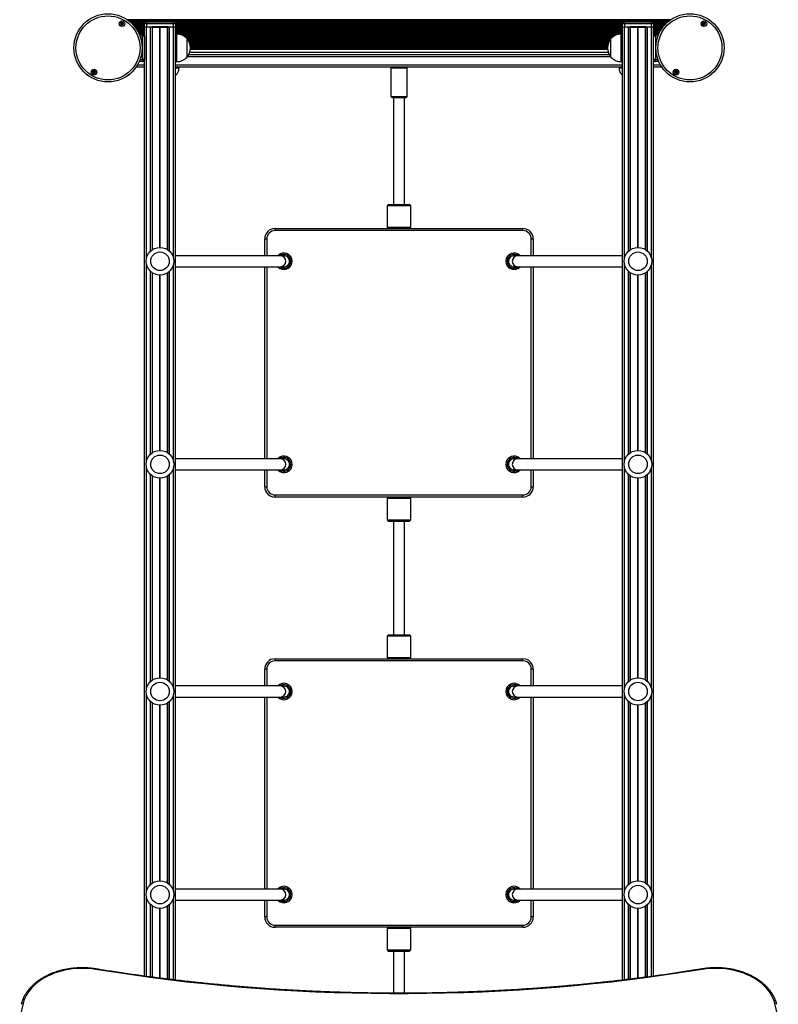
# Model space of a CAD drawing. Units: millimetres. Extents: x 1396 to 12452, y 298 to 18157.
# Drawn here: x 7164 to 8266, y 3445 to 4875 of the extents above; entities that cross this region are included whole.
import ezdxf

# ---------------------------------------------------------------- set-up
doc = ezdxf.new("R2010")
doc.units = ezdxf.units.MM
doc.header["$LTSCALE"] = 100

msp = doc.modelspace()

# ---------------------------------------------------------------- linework, layer by layer
at = {"color": 8, "linetype": 'Continuous', "lineweight": 25}
for p, q in [((8109.3, 4875), (7320.6, 4875)), ((8109, 4874.8), (7320.8, 4874.8)), ((8108.4, 4874.4), (7321.4, 4874.4)), ((8106.5, 4873), (7323.3, 4873)), ((8106, 4872.6), (7323.8, 4872.6)), ((8105.8, 4872.4), (7324, 4872.4)), ((7346.4, 4871.5), (7325.1, 4871.5)), ((7346.2, 4871.3), (7325.3, 4871.3)), ((7345.9, 4870.9), (7325.7, 4870.9)), ((7345.4, 4869.5), (7327.2, 4869.5)), ((7345.4, 4869.1), (7327.7, 4869.1)), ((7345.4, 4868.9), (7327.8, 4868.9)), ((7345.4, 4868), (7328.7, 4868)), ((7345.4, 4867.8), (7328.8, 4867.8)), ((7345.4, 4867.4), (7329.2, 4867.4)), ((7345.4, 4866), (7330.4, 4866)), ((7345.4, 4865.6), (7330.8, 4865.6)), ((7345.4, 4865.4), (7330.9, 4865.4)), ((7345.4, 4864.5), (7331.6, 4864.5)), ((7345.4, 4864.3), (7331.8, 4864.3)), ((7345.4, 4863.9), (7332.1, 4863.9)), ((7348.4, 4528.7), (7348.4, 4864.3)), ((7354.3, 4539), (7354.3, 4864.3)), ((7367.5, 4544.3), (7367.5, 4864.3)), ((7367.7, 4544.3), (7367.7, 4864.3)), ((7367.8, 4544.3), (7367.8, 4864.3)), ((7368, 4544.3), (7368, 4864.3)), ((7368.2, 4544.3), (7368.2, 4864.3)), ((7368.3, 4544.3), (7368.3, 4864.3)), ((7381.5, 4539), (7381.5, 4864.3)), ((7387.4, 4528.7), (7387.4, 4864.3)), ((8040.3, 4871.5), (7389.6, 4871.5)), ((8040.1, 4871.3), (7389.7, 4871.3)), ((8039.8, 4870.9), (7390.1, 4870.9)), ((8039.4, 4863.9), (7390.4, 4863.9)), ((8039.3, 4869.5), (7390.5, 4869.5)), ((8039.3, 4869.1), (7390.5, 4869.1)), ((8039.3, 4868.9), (7390.5, 4868.9)), ((8039.3, 4868), (7390.5, 4868)), ((8039.3, 4867.8), (7390.5, 4867.8)), ((8039.3, 4867.4), (7390.5, 4867.4)), ((8039.3, 4866), (7390.5, 4866)), ((8039.3, 4865.6), (7390.5, 4865.6)), ((8039.3, 4865.4), (7390.5, 4865.4)), ((8039.3, 4864.5), (7390.5, 4864.5)), ((8039.3, 4864.3), (7390.5, 4864.3)), ((8042.4, 4528.7), (8042.4, 4864.3)), ((8048.3, 4539), (8048.3, 4864.3)), ((8061.5, 4544.3), (8061.5, 4864.3)), ((8061.7, 4544.3), (8061.7, 4864.3)), ((8061.8, 4544.3), (8061.8, 4864.3)), ((8062, 4544.3), (8062, 4864.3)), ((8062.2, 4544.3), (8062.2, 4864.3)), ((8062.3, 4544.3), (8062.3, 4864.3)), ((8075.5, 4539), (8075.5, 4864.3)), ((8081.4, 4528.7), (8081.4, 4864.3)), ((8104.8, 4871.5), (8083.4, 4871.5)), ((8104.6, 4871.3), (8083.6, 4871.3)), ((8104.1, 4870.9), (8084, 4870.9)), ((8102.6, 4869.5), (8084.4, 4869.5)), ((8102.2, 4869.1), (8084.4, 4869.1)), ((8102, 4868.9), (8084.4, 4868.9)), ((8101.2, 4868), (8084.4, 4868)), ((8101, 4867.8), (8084.4, 4867.8)), ((8100.6, 4867.4), (8084.4, 4867.4)), ((8099.4, 4866), (8084.4, 4866)), ((8099, 4865.6), (8084.4, 4865.6)), ((8098.9, 4865.4), (8084.4, 4865.4)), ((8098.2, 4864.5), (8084.4, 4864.5)), ((8098.1, 4864.3), (8084.4, 4864.3)), ((8097.8, 4863.9), (8084.4, 4863.9)), ((7345.4, 4862.5), (7333.1, 4862.5)), ((7345.4, 4862.1), (7333.4, 4862.1)), ((7345.4, 4861.9), (7333.5, 4861.9)), ((7345.4, 4861), (7334.1, 4861)), ((7345.4, 4860.8), (7334.2, 4860.8)), ((7345.4, 4860.4), (7334.5, 4860.4)), ((7345.4, 4859), (7335.3, 4859)), ((7345.4, 4858.6), (7335.6, 4858.6)), ((7345.4, 4858.4), (7335.7, 4858.4)), ((7345.4, 4857.5), (7336.1, 4857.5)), ((7345.4, 4857.3), (7336.2, 4857.3)), ((7345.4, 4856.9), (7336.5, 4856.9)), ((7345.4, 4855.5), (7337.2, 4855.5)), ((7345.4, 4855.1), (7337.4, 4855.1)), ((7345.4, 4854.9), (7337.4, 4854.9)), ((7342.4, 4851.3), (7338.9, 4851.3)), ((7345.4, 4854), (7343.7, 4854)), ((7345.4, 4853.8), (7344, 4853.8)), ((7345.4, 4853.4), (7344.6, 4853.4)), ((7345.4, 4852), (7345.3, 4852)), ((7345.4, 4851.6), (7345.4, 4851.6)), ((7345.4, 4851.4), (7345.4, 4851.4)), ((8039.4, 4862.5), (7390.4, 4862.5)), ((8039.4, 4862.1), (7390.4, 4862.1)), ((8039.4, 4861.9), (7390.4, 4861.9)), ((8039.4, 4861), (7390.4, 4861)), ((8039.4, 4860.8), (7390.4, 4860.8)), ((8039.4, 4860.4), (7390.4, 4860.4)), ((8039.4, 4859), (7390.4, 4859)), ((8039.4, 4858.6), (7390.4, 4858.6)), ((8039.4, 4858.4), (7390.4, 4858.4)), ((8039.4, 4857.5), (7390.4, 4857.5)), ((8039.4, 4857.3), (7390.4, 4857.3)), ((8039.4, 4856.9), (7390.4, 4856.9)), ((8039.4, 4855.5), (7390.4, 4855.5)), ((8039.4, 4855.1), (7390.4, 4855.1)), ((8039.4, 4854.9), (7390.4, 4854.9)), ((7392.1, 4854.3), (7392.1, 4814.3)), ((8034.3, 4854), (7395.5, 4854)), ((8033.4, 4853.8), (7396.5, 4853.8)), ((8031.7, 4853.4), (7398.1, 4853.4)), ((8028.3, 4852), (7401.6, 4852)), ((8027.5, 4851.6), (7402.4, 4851.6)), ((8027.2, 4851.4), (7402.7, 4851.4)), ((8025.8, 4850.5), (7404, 4850.5)), ((8025.6, 4850.3), (7404.3, 4850.3)), ((8025, 4849.9), (7404.8, 4849.9)), ((8037.7, 4814.3), (8037.7, 4854.3)), ((8096.7, 4862.5), (8084.4, 4862.5)), ((8096.4, 4862.1), (8084.4, 4862.1)), ((8096.3, 4861.9), (8084.4, 4861.9)), ((8095.8, 4861), (8084.4, 4861)), ((8095.6, 4860.8), (8084.4, 4860.8)), ((8095.4, 4860.4), (8084.4, 4860.4)), ((8094.5, 4859), (8084.4, 4859)), ((8094.3, 4858.6), (8084.4, 4858.6)), ((8094.2, 4858.4), (8084.4, 4858.4)), ((8093.7, 4857.5), (8084.4, 4857.5)), ((8093.6, 4857.3), (8084.4, 4857.3)), ((8093.4, 4856.9), (8084.4, 4856.9)), ((8092.7, 4855.5), (8084.4, 4855.5)), ((8092.5, 4855.1), (8084.4, 4855.1)), ((8092.4, 4854.9), (8084.4, 4854.9)), ((8086.1, 4854), (8084.4, 4854)), ((8085.8, 4853.8), (8084.4, 4853.8)), ((8085.3, 4853.4), (8084.4, 4853.4)), ((8084.5, 4852), (8084.4, 4852)), ((8084.4, 4851.6), (8084.4, 4851.6)), ((8084.4, 4851.4), (8084.4, 4851.4)), ((8090.9, 4851.3), (8087.4, 4851.3)), ((8023.4, 4848.5), (7406.4, 4848.5)), ((8023, 4848.1), (7406.9, 4848.1)), ((8022.8, 4847.9), (7407, 4847.9)), ((8022.1, 4847), (7407.8, 4847)), ((8021.9, 4846.8), (7407.9, 4846.8)), ((8021.6, 4846.4), (7408.2, 4846.4)), ((8020.7, 4845), (7409.2, 4845)), ((8020.4, 4844.6), (7409.4, 4844.6)), ((8020.3, 4844.4), (7409.5, 4844.4)), ((8019.9, 4843.5), (7410, 4843.5)), ((8019.8, 4843.3), (7410, 4843.3)), ((8019.6, 4842.9), (7410.3, 4842.9)), ((8019, 4841.5), (7410.8, 4841.5)), ((8018.9, 4841.1), (7411, 4841.1)), ((8018.8, 4840.9), (7411, 4840.9)), ((8018.5, 4840), (7411.3, 4840)), ((8018.5, 4839.8), (7411.4, 4839.8)), ((8018.4, 4839.4), (7411.5, 4839.4)), ((8018.1, 4838), (7411.8, 4838)), ((8018, 4837.6), (7411.9, 4837.6)), ((8018, 4837.4), (7411.9, 4837.4)), ((8017.8, 4836.5), (7412, 4836.5)), ((8017.8, 4836.3), (7412, 4836.3)), ((8017.8, 4835.9), (7412.1, 4835.9)), ((7407.9, 4821.8), (8021.9, 4821.8)), ((8018.8, 4827.8), (7411.1, 4827.8)), ((8017.7, 4834.5), (7412.1, 4834.5)), ((8017.7, 4834.1), (7412.1, 4834.1)), ((8017.7, 4833.9), (7412.1, 4833.9)), ((8017.8, 4833), (7412.1, 4833)), ((8017.8, 4832.8), (7412.1, 4832.8)), ((7335.4, 4809.8), (7345.4, 4809.8)), ((7338.9, 4817.3), (7342.4, 4817.3)), ((7390.4, 4809.8), (8039.4, 4809.8)), ((8084.4, 4809.8), (8094.4, 4809.8)), ((8087.4, 4817.3), (8090.9, 4817.3)), ((7522.9, 4556.8), (7522.9, 4532.3)), ((7906.9, 4532.3), (7906.9, 4556.8)), ((7348.4, 4233.7), (7348.4, 4519.8)), ((7387.4, 4233.7), (7387.4, 4519.8)), ((8042.4, 4233.7), (8042.4, 4519.8)), ((8081.4, 4233.7), (8081.4, 4519.8)), ((7354.3, 4244), (7354.3, 4509.6)), ((7381.5, 4244), (7381.5, 4509.6)), ((7522.9, 4516.3), (7522.9, 4237.3)), ((7906.9, 4237.3), (7906.9, 4516.3)), ((8048.3, 4244), (8048.3, 4509.6)), ((8075.5, 4244), (8075.5, 4509.6)), ((7367.5, 4249.3), (7367.5, 4504.3)), ((7367.7, 4249.3), (7367.7, 4504.3)), ((7367.8, 4249.3), (7367.8, 4504.3)), ((7368, 4249.3), (7368, 4504.3)), ((7368.2, 4249.3), (7368.2, 4504.3)), ((7368.3, 4249.3), (7368.3, 4504.3)), ((8061.5, 4249.3), (8061.5, 4504.3)), ((8061.7, 4249.3), (8061.7, 4504.3)), ((8061.8, 4249.3), (8061.8, 4504.3)), ((8062, 4249.3), (8062, 4504.3)), ((8062.2, 4249.3), (8062.2, 4504.3)), ((8062.3, 4249.3), (8062.3, 4504.3)), ((7348.4, 3903.7), (7348.4, 4224.8)), ((7387.4, 3903.7), (7387.4, 4224.8)), ((7522.9, 4221.3), (7522.9, 4196.8)), ((7906.9, 4196.8), (7906.9, 4221.3)), ((8042.4, 3903.7), (8042.4, 4224.8)), ((8081.4, 3903.7), (8081.4, 4224.8)), ((7354.3, 3914), (7354.3, 4214.6)), ((7367.5, 3919.3), (7367.5, 4209.3)), ((7367.7, 3919.3), (7367.7, 4209.3)), ((7367.8, 3919.3), (7367.8, 4209.3)), ((7368, 3919.3), (7368, 4209.3)), ((7368.2, 3919.3), (7368.2, 4209.3)), ((7368.3, 3919.3), (7368.3, 4209.3)), ((7381.5, 3914), (7381.5, 4214.6)), ((8048.3, 3914), (8048.3, 4214.6)), ((8061.5, 3919.3), (8061.5, 4209.3)), ((8061.7, 3919.3), (8061.7, 4209.3)), ((8061.8, 3919.3), (8061.8, 4209.3)), ((8062, 3919.3), (8062, 4209.3)), ((8062.2, 3919.3), (8062.2, 4209.3)), ((8062.3, 3919.3), (8062.3, 4209.3)), ((8075.5, 3914), (8075.5, 4214.6)), ((7522.9, 3931.8), (7522.9, 3907.3)), ((7906.9, 3907.3), (7906.9, 3931.8)), ((7348.4, 3608.7), (7348.4, 3894.8)), ((7387.4, 3608.7), (7387.4, 3894.8)), ((7522.9, 3891.3), (7522.9, 3612.3)), ((7906.9, 3612.3), (7906.9, 3891.3)), ((8042.4, 3608.7), (8042.4, 3894.8)), ((8081.4, 3608.7), (8081.4, 3894.8)), ((7354.3, 3619), (7354.3, 3884.6)), ((7367.5, 3624.3), (7367.5, 3879.3)), ((7367.7, 3624.3), (7367.7, 3879.3)), ((7367.8, 3624.3), (7367.8, 3879.3)), ((7368, 3624.3), (7368, 3879.3)), ((7368.2, 3624.3), (7368.2, 3879.3)), ((7368.3, 3624.3), (7368.3, 3879.3)), ((7381.5, 3619), (7381.5, 3884.6)), ((8048.3, 3619), (8048.3, 3884.6)), ((8061.5, 3624.3), (8061.5, 3879.3)), ((8061.7, 3624.3), (8061.7, 3879.3)), ((8061.8, 3624.3), (8061.8, 3879.3)), ((8062, 3624.3), (8062, 3879.3)), ((8062.2, 3624.3), (8062.2, 3879.3)), ((8062.3, 3624.3), (8062.3, 3879.3)), ((8075.5, 3619), (8075.5, 3884.6)), ((7348.4, 3485.4), (7348.4, 3599.8)), ((7387.4, 3480.5), (7387.4, 3599.8)), ((7522.9, 3596.3), (7522.9, 3571.8)), ((7906.9, 3571.8), (7906.9, 3596.3)), ((8042.4, 3480.5), (8042.4, 3599.8)), ((8081.4, 3485.4), (8081.4, 3599.8)), ((7354.3, 3484.6), (7354.3, 3589.6)), ((7367.5, 3482.9), (7367.5, 3584.3)), ((7367.7, 3482.9), (7367.7, 3584.3)), ((7367.8, 3482.9), (7367.8, 3584.3)), ((7368, 3482.9), (7368, 3584.3)), ((7368.2, 3482.9), (7368.2, 3584.3)), ((7368.3, 3482.8), (7368.3, 3584.3)), ((7381.5, 3481.2), (7381.5, 3589.6)), ((8048.3, 3481.2), (8048.3, 3589.6)), ((8061.5, 3482.8), (8061.5, 3584.3)), ((8061.7, 3482.9), (8061.7, 3584.3)), ((8061.8, 3482.9), (8061.8, 3584.3)), ((8062, 3482.9), (8062, 3584.3)), ((8062.2, 3482.9), (8062.2, 3584.3)), ((8062.3, 3482.9), (8062.3, 3584.3)), ((8075.5, 3484.7), (8075.5, 3589.6))]:
    msp.add_line(p, q, dxfattribs=at)
at = {"color": 7, "linetype": 'Continuous', "lineweight": 25}
for p, q in [((7345.4, 4864.3), (7345.4, 4869.3)), ((7348.4, 4869.3), (7345.4, 4869.3)), ((7345.4, 3485.8), (7345.4, 4864.3)), ((7348.4, 4864.3), (7345.4, 4864.3)), ((7348.4, 4864.3), (7345.4, 4864.3)), ((7348.4, 4869.3), (7348.4, 4872.3)), ((7348.4, 4872.3), (7387.5, 4872.3)), ((7348.4, 4869.3), (7348.4, 4864.3)), ((7387.5, 4869.3), (7348.4, 4869.3)), ((7354.3, 4864.3), (7348.4, 4864.3)), ((7356, 4864.3), (7348.4, 4864.3)), ((7356, 4864.3), (7357, 4864.3)), ((7356.8, 4540.9), (7356.8, 4864.3)), ((7357, 4865.3), (7379, 4865.3)), ((7357, 4864.3), (7357, 4865.3)), ((7357, 4541.1), (7357, 4864.3)), ((7357, 4864.3), (7379, 4864.3)), ((7378.8, 4541.1), (7378.8, 4864.3)), ((7379, 4864.3), (7379, 4865.3)), ((7379, 4864.3), (7380, 4864.3)), ((7379.1, 4540.9), (7379.1, 4864.3)), ((7387.5, 4864.3), (7380, 4864.3)), ((7387.4, 4864.3), (7381.5, 4864.3)), ((7387.5, 4869.3), (7387.5, 4872.3)), ((7387.5, 4864.3), (7387.5, 4869.3)), ((7390.5, 4869.3), (7387.5, 4869.3)), ((7390.5, 4864.3), (7387.5, 4864.3)), ((7390.4, 3480.1), (7390.4, 4864.3)), ((7390.5, 4869.3), (7390.5, 4864.3)), ((8039.3, 4864.3), (8039.3, 4869.3)), ((8042.3, 4869.3), (8039.3, 4869.3)), ((8042.3, 4864.3), (8039.3, 4864.3)), ((8039.4, 3480.1), (8039.4, 4864.3)), ((8042.3, 4869.3), (8042.3, 4872.3)), ((8042.3, 4872.3), (8081.4, 4872.3)), ((8042.3, 4869.3), (8042.3, 4864.3)), ((8081.4, 4869.3), (8042.3, 4869.3)), ((8049.9, 4864.3), (8042.3, 4864.3)), ((8048.3, 4864.3), (8042.4, 4864.3)), ((8049.9, 4864.3), (8050.9, 4864.3)), ((8050.8, 4540.9), (8050.8, 4864.3)), ((8050.9, 4865.3), (8072.9, 4865.3)), ((8050.9, 4864.3), (8050.9, 4865.3)), ((8050.9, 4864.3), (8072.9, 4864.3)), ((8051, 4541.1), (8051, 4864.3)), ((8072.8, 4541.1), (8072.8, 4864.3)), ((8072.9, 4864.3), (8072.9, 4865.3)), ((8072.9, 4864.3), (8073.9, 4864.3)), ((8073.1, 4540.9), (8073.1, 4864.3)), ((8081.4, 4864.3), (8073.9, 4864.3)), ((8081.4, 4864.3), (8075.5, 4864.3)), ((8081.4, 4869.3), (8081.4, 4872.3)), ((8081.4, 4864.3), (8081.4, 4869.3)), ((8084.4, 4869.3), (8081.4, 4869.3)), ((8084.4, 4864.3), (8081.4, 4864.3)), ((8084.4, 4869.3), (8084.4, 4864.3)), ((8084.4, 3485.9), (8084.4, 4864.3)), ((7337.7, 4854.3), (7342.4, 4854.3)), ((7342.4, 4854.3), (7342.4, 4851.3)), ((7342.4, 4817.3), (7342.4, 4851.3)), ((7345.4, 4851.3), (7342.4, 4851.3)), ((7345.4, 4851.3), (7345.4, 4817.3)), ((7392.1, 4854.3), (7390.4, 4854.3)), ((8039.4, 4854.3), (8037.7, 4854.3)), ((8084.4, 4817.3), (8084.4, 4851.3)), ((8087.4, 4851.3), (8084.4, 4851.3)), ((8087.4, 4851.3), (8087.4, 4854.3)), ((8087.4, 4854.3), (8092.1, 4854.3)), ((8087.4, 4851.3), (8087.4, 4817.3)), ((7407.1, 4847.8), (7407.1, 4820.8)), ((8022.7, 4820.8), (8022.7, 4847.8)), ((7409.8, 4824.8), (8020, 4824.8)), ((8017.8, 4832.4), (7412, 4832.4)), ((8017.9, 4831.7), (7412, 4831.7)), ((7333.6, 4806.8), (7345.4, 4806.8)), ((7342.4, 4814.3), (7337.7, 4814.3)), ((7342.4, 4817.3), (7342.4, 4814.3)), ((7345.4, 4817.3), (7342.4, 4817.3)), ((7390.4, 4814.3), (7392.1, 4814.3)), ((7390.4, 4806.8), (8039.4, 4806.8)), ((7395.4, 4804.8), (7395.4, 4806.8)), ((7704.9, 4806.8), (7702.9, 4804.8)), ((7726.9, 4804.8), (7724.9, 4806.8)), ((8034.4, 4806.8), (8034.4, 4804.8)), ((8037.7, 4814.3), (8039.4, 4814.3)), ((8087.4, 4817.3), (8084.4, 4817.3)), ((8084.4, 4806.8), (8096.3, 4806.8)), ((8087.4, 4814.3), (8087.4, 4817.3)), ((8092.1, 4814.3), (8087.4, 4814.3)), ((7395.4, 4804.8), (7390.4, 4804.8)), ((7390.4, 4794.4), (7390.9, 4794.8)), ((7390.9, 4794.8), (7390.4, 4794.8)), ((7390.9, 4794.8), (7390.4, 4794.8)), ((7702.9, 4804.8), (7702.9, 4763.8)), ((7726.9, 4804.8), (7702.9, 4804.8)), ((7726.9, 4763.8), (7726.9, 4804.8)), ((8039.4, 4804.8), (8034.4, 4804.8)), ((8038.9, 4794.8), (8039.4, 4794.4)), ((8039.4, 4794.8), (8038.9, 4794.8)), ((8039.4, 4794.8), (8038.9, 4794.8)), ((7702.9, 4763.8), (7704.9, 4761.8)), ((7702.9, 4763.8), (7726.9, 4763.8)), ((7724.9, 4761.8), (7726.9, 4763.8)), ((7724.9, 4761.8), (7704.9, 4761.8)), ((7706.9, 4761.8), (7706.9, 4606.8)), ((7722.9, 4606.8), (7722.9, 4761.8)), ((7699.9, 4606.8), (7697.9, 4604.8)), ((7699.9, 4606.8), (7729.9, 4606.8)), ((7731.9, 4604.8), (7729.9, 4606.8)), ((7697.9, 4604.8), (7697.9, 4573.8)), ((7731.9, 4604.8), (7697.9, 4604.8)), ((7731.9, 4573.8), (7731.9, 4604.8)), ((7534.9, 4568.8), (7534.9, 4571.8)), ((7534.9, 4571.8), (7894.9, 4571.8)), ((7894.9, 4568.8), (7534.9, 4568.8)), ((7697.9, 4573.8), (7699.9, 4571.8)), ((7697.9, 4573.8), (7731.9, 4573.8)), ((7729.9, 4571.8), (7731.9, 4573.8)), ((7894.9, 4568.8), (7894.9, 4571.8)), ((7519.9, 4532.3), (7519.9, 4556.8)), ((7519.9, 4556.8), (7522.9, 4556.8)), ((7906.9, 4556.8), (7909.9, 4556.8)), ((7909.9, 4556.8), (7909.9, 4532.3)), ((7542.8, 4532.3), (7390.4, 4532.3)), ((7547.3, 4532.3), (7542.8, 4532.3)), ((7887, 4532.3), (7882.6, 4532.3)), ((8039.4, 4532.3), (7887, 4532.3)), ((7356.8, 4245.9), (7356.8, 4507.7)), ((7357, 4246.1), (7357, 4507.5)), ((7378.8, 4246.1), (7378.8, 4507.5)), ((7379.1, 4245.9), (7379.1, 4507.7)), ((7390.4, 4516.3), (7542.8, 4516.3)), ((7519.9, 4237.3), (7519.9, 4516.3)), ((7542.8, 4516.3), (7547.3, 4516.3)), ((7882.6, 4516.3), (7887, 4516.3)), ((7887, 4516.3), (8039.4, 4516.3)), ((7909.9, 4516.3), (7909.9, 4237.3)), ((8050.8, 4245.9), (8050.8, 4507.7)), ((8051, 4246.1), (8051, 4507.5)), ((8072.8, 4246.1), (8072.8, 4507.5)), ((8073.1, 4245.9), (8073.1, 4507.7)), ((7542.8, 4237.3), (7390.4, 4237.3)), ((7547.3, 4237.3), (7542.8, 4237.3)), ((7887, 4237.3), (7882.6, 4237.3)), ((8039.4, 4237.3), (7887, 4237.3)), ((7390.4, 4221.3), (7542.8, 4221.3)), ((7519.9, 4196.8), (7519.9, 4221.3)), ((7542.8, 4221.3), (7547.3, 4221.3)), ((7882.6, 4221.3), (7887, 4221.3)), ((7887, 4221.3), (8039.4, 4221.3)), ((7909.9, 4221.3), (7909.9, 4196.8)), ((7356.8, 3915.9), (7356.8, 4212.7)), ((7357, 3916.1), (7357, 4212.5)), ((7378.8, 3916.1), (7378.8, 4212.5)), ((7379.1, 3915.9), (7379.1, 4212.7)), ((8050.8, 3915.9), (8050.8, 4212.7)), ((8051, 3916.1), (8051, 4212.5)), ((8072.8, 3916.1), (8072.8, 4212.5)), ((8073.1, 3915.9), (8073.1, 4212.7)), ((7519.9, 4196.8), (7522.9, 4196.8)), ((7906.9, 4196.8), (7909.9, 4196.8)), ((7534.9, 4184.8), (7894.9, 4184.8)), ((7534.9, 4181.8), (7534.9, 4184.8)), ((7894.9, 4181.8), (7534.9, 4181.8)), ((7699.9, 4181.5), (7697.9, 4179.5)), ((7697.9, 4179.5), (7697.9, 4148.5)), ((7731.9, 4179.5), (7697.9, 4179.5)), ((7699.9, 4181.5), (7729.9, 4181.5)), ((7705, 4181.8), (7705.2, 4181.5)), ((7714.9, 4181.8), (7714.9, 4181.5)), ((7724.7, 4181.5), (7724.8, 4181.8)), ((7731.9, 4179.5), (7729.9, 4181.5)), ((7731.9, 4148.5), (7731.9, 4179.5)), ((7894.9, 4181.8), (7894.9, 4184.8)), ((7697.9, 4148.5), (7699.9, 4146.5)), ((7697.9, 4148.5), (7731.9, 4148.5)), ((7729.9, 4146.5), (7731.9, 4148.5)), ((7729.9, 4146.5), (7699.9, 4146.5)), ((7706.9, 4146.5), (7706.9, 3981.8)), ((7722.9, 3981.8), (7722.9, 4146.5)), ((7699.9, 3981.8), (7697.9, 3979.8)), ((7697.9, 3979.8), (7697.9, 3948.8)), ((7731.9, 3979.8), (7697.9, 3979.8)), ((7699.9, 3981.8), (7729.9, 3981.8)), ((7731.9, 3979.8), (7729.9, 3981.8)), ((7731.9, 3948.8), (7731.9, 3979.8)), ((7697.9, 3948.8), (7699.9, 3946.8)), ((7697.9, 3948.8), (7731.9, 3948.8)), ((7729.9, 3946.8), (7731.9, 3948.8)), ((7534.9, 3943.8), (7534.9, 3946.8)), ((7534.9, 3946.8), (7894.9, 3946.8)), ((7894.9, 3943.8), (7534.9, 3943.8)), ((7894.9, 3943.8), (7894.9, 3946.8)), ((7519.9, 3907.3), (7519.9, 3931.8)), ((7522.9, 3931.8), (7519.9, 3931.8)), ((7909.9, 3931.8), (7906.9, 3931.8)), ((7909.9, 3931.8), (7909.9, 3907.3)), ((7542.8, 3907.3), (7390.4, 3907.3)), ((7547.3, 3907.3), (7542.8, 3907.3)), ((7887, 3907.3), (7882.6, 3907.3)), ((8039.4, 3907.3), (7887, 3907.3)), ((7390.4, 3891.3), (7542.8, 3891.3)), ((7519.9, 3612.3), (7519.9, 3891.3)), ((7542.8, 3891.3), (7547.3, 3891.3)), ((7882.6, 3891.3), (7887, 3891.3)), ((7887, 3891.3), (8039.4, 3891.3)), ((7909.9, 3891.3), (7909.9, 3612.3)), ((7356.8, 3620.9), (7356.8, 3882.7)), ((7357, 3621.1), (7357, 3882.5)), ((7378.8, 3621.1), (7378.8, 3882.5)), ((7379.1, 3620.9), (7379.1, 3882.7)), ((8050.8, 3620.9), (8050.8, 3882.7)), ((8051, 3621.1), (8051, 3882.5)), ((8072.8, 3621.1), (8072.8, 3882.5)), ((8073.1, 3620.9), (8073.1, 3882.7)), ((7542.8, 3612.3), (7390.4, 3612.3)), ((7547.3, 3612.3), (7542.8, 3612.3)), ((7887, 3612.3), (7882.6, 3612.3)), ((8039.4, 3612.3), (7887, 3612.3)), ((7390.4, 3596.3), (7542.8, 3596.3)), ((7519.9, 3571.8), (7519.9, 3596.3)), ((7542.8, 3596.3), (7547.3, 3596.3)), ((7882.6, 3596.3), (7887, 3596.3)), ((7887, 3596.3), (8039.4, 3596.3)), ((7909.9, 3596.3), (7909.9, 3571.8)), ((7356.8, 3484.3), (7356.8, 3587.7)), ((7357, 3484.3), (7357, 3587.5)), ((7378.8, 3481.5), (7378.8, 3587.5)), ((7379.1, 3481.5), (7379.1, 3587.7)), ((8050.8, 3481.5), (8050.8, 3587.7)), ((8051, 3481.5), (8051, 3587.5)), ((8072.8, 3484.3), (8072.8, 3587.5)), ((8073.1, 3484.3), (8073.1, 3587.7)), ((7522.9, 3571.8), (7519.9, 3571.8)), ((7909.9, 3571.8), (7906.9, 3571.8)), ((7534.9, 3559.8), (7894.9, 3559.8)), ((7534.9, 3556.8), (7534.9, 3559.8)), ((7894.9, 3556.8), (7534.9, 3556.8)), ((7699.9, 3556.8), (7697.9, 3554.8)), ((7697.9, 3554.8), (7697.9, 3523.8)), ((7731.9, 3554.8), (7697.9, 3554.8)), ((7731.9, 3554.8), (7729.9, 3556.8)), ((7731.9, 3523.8), (7731.9, 3554.8)), ((7894.9, 3556.8), (7894.9, 3559.8)), ((7697.9, 3523.8), (7699.9, 3521.8)), ((7697.9, 3523.8), (7731.9, 3523.8)), ((7729.9, 3521.8), (7699.9, 3521.8)), ((7706.9, 3521.8), (7706.9, 3461)), ((7722.9, 3461), (7722.9, 3521.8)), ((7729.9, 3521.8), (7731.9, 3523.8))]:
    msp.add_line(p, q, dxfattribs=at)
at = {"color": 7, "linetype": 'Continuous', "lineweight": 25, "flags": 128}
for points in [[(7274.4, 3495.5), (7268.9, 3496.3), (7263.3, 3496.8), (7257.7, 3497), (7252, 3497), (7246.4, 3496.8), (7240.8, 3496.3), (7235.3, 3495.5), (7229.8, 3494.5), (7224.5, 3493.2), (7219.2, 3491.7), (7214.2, 3489.9), (7209.3, 3487.9), (7204.6, 3485.7), (7200.1, 3483.3), (7195.8, 3480.7), (7191.8, 3477.9), (7188, 3474.9), (7184.6, 3471.8), (7181.4, 3468.5), (7178.5, 3465), (7176, 3461.5), (7173.8, 3457.8), (7171.9, 3454), (7170.4, 3450.2), (7169.2, 3446.3)], [(8155.4, 3495.5), (8129.1, 3491.4), (8102.8, 3487.5), (8076.4, 3483.8), (8049.9, 3480.5), (8023.3, 3477.3), (7996.7, 3474.5), (7970, 3471.9), (7943.3, 3469.5), (7916.5, 3467.4), (7889.7, 3465.6), (7862.9, 3464.1), (7836, 3462.7), (7809.1, 3461.7), (7782.2, 3460.9), (7755.3, 3460.4), (7728.4, 3460.1), (7701.5, 3460.1), (7674.5, 3460.4), (7647.6, 3460.9), (7620.7, 3461.7), (7593.8, 3462.7), (7567, 3464.1), (7540.1, 3465.6), (7513.3, 3467.4), (7486.6, 3469.5), (7459.8, 3471.9), (7433.2, 3474.5), (7406.6, 3477.3), (7380, 3480.5), (7353.5, 3483.8), (7327.1, 3487.5), (7300.7, 3491.4), (7274.4, 3495.5)], [(8260.6, 3446.3), (8259.5, 3450.2), (8257.9, 3454), (8256.1, 3457.8), (8253.9, 3461.5), (8251.3, 3465), (8248.5, 3468.5), (8245.3, 3471.8), (8241.8, 3474.9), (8238.1, 3477.9), (8234, 3480.7), (8229.8, 3483.3), (8225.3, 3485.7), (8220.6, 3487.9), (8215.7, 3489.9), (8210.6, 3491.7), (8205.4, 3493.2), (8200, 3494.5), (8194.6, 3495.5), (8189.1, 3496.3), (8183.5, 3496.8), (8177.8, 3497), (8172.2, 3497), (8166.6, 3496.8), (8161, 3496.3), (8155.4, 3495.5)], [(8265.6, 3425.5), (8260.6, 3446.3)]]:
    msp.add_lwpolyline(points, dxfattribs=at)
at = {"color": 8, "linetype": 'Continuous', "lineweight": 25, "flags": 128}
msp.add_lwpolyline([(7169.2, 3446.3), (7164.2, 3425.6)], dxfattribs=at)
at = {"color": 7, "linetype": 'Continuous', "lineweight": 25}
for centre, radius in [((7292.4, 4834.3), 49.5), ((7292.4, 4834.3), 46.5), ((8137.4, 4834.3), 49.5), ((8137.4, 4834.3), 46.5), ((7312.7, 4869.4), 4.1), ((7312.7, 4869.4), 4), ((7312.7, 4869.4), 1.98), ((8157.7, 4869.4), 4.1), ((8157.7, 4869.4), 4), ((8157.7, 4869.4), 1.98), ((7272.1, 4799.1), 4.1), ((7272.1, 4799.1), 4), ((7272.1, 4799.1), 1.97), ((8117.1, 4799.1), 4.1), ((8117.1, 4799.1), 4), ((8117.1, 4799.1), 1.97), ((7367.9, 4524.3), 20), ((7367.9, 4524.3), 13.5), ((8061.9, 4524.3), 20), ((8061.9, 4524.3), 13.5), ((7367.9, 4229.3), 20), ((8061.9, 4229.3), 20), ((7367.9, 4229.3), 13.5), ((8061.9, 4229.3), 13.5), ((7367.9, 3899.3), 20), ((8061.9, 3899.3), 20), ((7367.9, 3899.3), 13.5), ((8061.9, 3899.3), 13.5), ((7367.9, 3604.3), 20), ((8061.9, 3604.3), 20), ((7367.9, 3604.3), 13.5), ((8061.9, 3604.3), 13.5)]:
    msp.add_circle(centre, radius, dxfattribs=at)
for centre, radius, start, end in [((7312.7, 4869.4), 1.32, 127.7799, 187.7799), ((7312.7, 4869.4), 1.32, 187.7799, 247.7799), ((7312.7, 4869.4), 1.32, 67.7799, 127.7799), ((7312.7, 4869.4), 1.32, 247.7799, 307.7799), ((7312.7, 4869.4), 1.32, 7.7799, 67.7799), ((7312.7, 4869.4), 1.32, 307.7799, 7.7799), ((7348.4, 4869.3), 3, 90, 180), ((7357, 4864.3), 1, 90, 180), ((7379, 4864.3), 1, 0, 90), ((7387.5, 4869.3), 3, 0, 90), ((8042.3, 4869.3), 3, 90, 180), ((8050.9, 4864.3), 1, 90, 180), ((8072.9, 4864.3), 1, 0, 90), ((8081.4, 4869.3), 3, 0, 90), ((8157.7, 4869.4), 1.32, 127.7799, 187.7799), ((8157.7, 4869.4), 1.32, 187.7799, 247.7799), ((8157.7, 4869.4), 1.32, 67.7799, 127.7799), ((8157.7, 4869.4), 1.32, 247.7799, 307.7799), ((8157.7, 4869.4), 1.32, 7.7799, 67.7799), ((8157.7, 4869.4), 1.32, 307.7799, 7.7799), ((7342.4, 4851.3), 3, 0, 90), ((7392.1, 4833.7), 20.6, 43.1426, 90), ((8037.7, 4833.7), 20.6, 90, 136.8574), ((8087.4, 4851.3), 3, 90, 180), ((7391.4, 4834.3), 20.7, 319.3537, 40.6463), ((8038.4, 4834.3), 20.7, 139.3537, 220.6463), ((7392.1, 4834.8), 20.6, 270, 316.8574), ((8037.7, 4834.8), 20.6, 223.1426, 270), ((7342.4, 4817.3), 3, 270, 0), ((8087.4, 4817.3), 3, 180, 270), ((7272.1, 4799.1), 1.32, 142.5227, 202.5227), ((7272.1, 4799.1), 1.32, 202.5227, 262.5227), ((7272.1, 4799.1), 1.32, 82.5227, 142.5227), ((7272.1, 4799.1), 1.32, 262.5227, 322.5227), ((7272.1, 4799.1), 1.32, 22.5227, 82.5227), ((7272.1, 4799.1), 1.32, 322.5227, 22.5227), ((8117.1, 4799.1), 1.32, 142.5227, 202.5227), ((8117.1, 4799.1), 1.32, 202.5227, 262.5227), ((8117.1, 4799.1), 1.32, 82.5227, 142.5227), ((8117.1, 4799.1), 1.32, 262.5227, 322.5227), ((8117.1, 4799.1), 1.32, 22.5227, 82.5227), ((8117.1, 4799.1), 1.32, 322.5227, 22.5227), ((7534.9, 4556.8), 15, 90, 180), ((7534.9, 4556.8), 12, 90, 180), ((7894.9, 4556.8), 15, 0, 90), ((7894.9, 4556.8), 12, 0, 90), ((7547.9, 4524.3), 12, 0, 138.1897), ((7547.9, 4524.3), 10, 0, 126.8699), ((7881.9, 4524.3), 12, 41.8103, 180), ((7881.9, 4524.3), 10, 53.1301, 180), ((7547.9, 4524.3), 12, 221.8103, 0), ((7547.9, 4524.3), 10, 233.1301, 0), ((7547.9, 4524.3), 8, 0, 92.2463), ((7547.9, 4524.3), 8, 267.7537, 0), ((7881.9, 4524.3), 12, 180, 318.1897), ((7881.9, 4524.3), 10, 180, 306.8699), ((7881.9, 4524.3), 8, 87.7537, 180), ((7881.9, 4524.3), 8, 180, 272.2463), ((7547.9, 4229.3), 12, 0, 138.1897), ((7547.9, 4229.3), 10, 0, 126.8699), ((7547.9, 4229.3), 8, 0, 92.2463), ((7881.9, 4229.3), 12, 41.8103, 180), ((7881.9, 4229.3), 10, 53.1301, 180), ((7881.9, 4229.3), 8, 87.7537, 180), ((7547.9, 4229.3), 12, 221.8103, 0), ((7547.9, 4229.3), 10, 233.1301, 0), ((7547.9, 4229.3), 8, 267.7537, 0), ((7881.9, 4229.3), 12, 180, 318.1897), ((7881.9, 4229.3), 10, 180, 306.8699), ((7881.9, 4229.3), 8, 180, 272.2463), ((7534.9, 4196.8), 15, 180, 270), ((7534.9, 4196.8), 12, 180, 270), ((7894.9, 4196.8), 12, 270, 0), ((7894.9, 4196.8), 15, 270, 0), ((7534.9, 3931.8), 15, 90, 180), ((7534.9, 3931.8), 12, 90, 180), ((7894.9, 3931.8), 15, 0, 90), ((7894.9, 3931.8), 12, 0, 90), ((7547.9, 3899.3), 12, 0, 138.1897), ((7547.9, 3899.3), 10, 0, 126.8699), ((7547.9, 3899.3), 8, 0, 92.2463), ((7881.9, 3899.3), 12, 41.8103, 180), ((7881.9, 3899.3), 10, 53.1301, 180), ((7881.9, 3899.3), 8, 87.7537, 180), ((7547.9, 3899.3), 12, 221.8103, 0), ((7547.9, 3899.3), 10, 233.1301, 0), ((7547.9, 3899.3), 8, 267.7537, 0), ((7881.9, 3899.3), 12, 180, 318.1897), ((7881.9, 3899.3), 10, 180, 306.8699), ((7881.9, 3899.3), 8, 180, 272.2463), ((7547.9, 3604.3), 12, 0, 138.1897), ((7547.9, 3604.3), 10, 0, 126.8699), ((7547.9, 3604.3), 8, 0, 92.2463), ((7881.9, 3604.3), 12, 41.8103, 180), ((7881.9, 3604.3), 10, 53.1301, 180), ((7881.9, 3604.3), 8, 87.7537, 180), ((7547.9, 3604.3), 12, 221.8103, 0), ((7547.9, 3604.3), 10, 233.1301, 0), ((7547.9, 3604.3), 8, 267.7537, 0), ((7881.9, 3604.3), 12, 180, 318.1897), ((7881.9, 3604.3), 10, 180, 306.8699), ((7881.9, 3604.3), 8, 180, 272.2463), ((7534.9, 3571.8), 15, 180, 270), ((7534.9, 3571.8), 12, 180, 270), ((7894.9, 3571.8), 12, 270, 0), ((7894.9, 3571.8), 15, 270, 0), ((7168.6, 3443.9), 2.48, 75.0713, 156.3619), ((8261.3, 3443.9), 2.48, 23.6282, 104.935)]:
    msp.add_arc(centre, radius, start, end, dxfattribs=at)
at = {"color": 8, "linetype": 'Continuous', "lineweight": 25}
for centre, radius, start, end in [((7542.5, 4524.3), 8.01, 272.2706, 87.7294), ((7887.4, 4524.3), 8.01, 92.2706, 267.7294), ((7542.5, 4229.3), 8.01, 272.2706, 87.7294), ((7887.4, 4229.3), 8.01, 92.2706, 267.7294), ((7542.5, 3899.3), 8.01, 272.2721, 87.7279), ((7887.4, 3899.3), 8.01, 92.2721, 267.7279), ((7542.5, 3604.3), 8.01, 272.2682, 87.7318), ((7887.4, 3604.3), 8.01, 92.2692, 267.7308), ((7275.6, 3495.4), 1.18, 125.824, 174.4552), ((8154.3, 3495.4), 1.18, 5.5861, 54.1346)]:
    msp.add_arc(centre, radius, start, end, dxfattribs=at)
at = {"color": 7, "linetype": 'Continuous', "lineweight": 25}
for points, knots in [([(7312.5, 4871.4), (7312.4, 4871.4), (7312.4, 4871.4), (7312.4, 4871.4), (7312.3, 4871.3), (7312.3, 4871), (7312.1, 4870.7), (7311.8, 4870.4), (7311.4, 4870.3), (7311.2, 4870.3), (7311, 4870.3), (7310.9, 4870.2), (7310.9, 4870.2), (7310.9, 4870.2), (7310.9, 4870.2)], [0, 0, 0, 0, 0.012015, 0.026413, 0.056111, 0.153017, 0.405991, 0.574471, 0.747556, 0.901727, 0.962701, 0.979974, 0.993854, 1, 1, 1, 1]), ([(7310.9, 4870.2), (7310.9, 4870.2), (7310.9, 4870.2), (7310.9, 4870.1), (7311, 4870), (7311.2, 4869.7), (7311.5, 4869.3), (7311.4, 4868.8), (7311.2, 4868.5), (7311.1, 4868.3), (7311.1, 4868.3), (7311.2, 4868.2), (7311.2, 4868.2)], [0, 0, 0, 0, 0.011213, 0.024307, 0.071347, 0.271836, 0.500028, 0.728149, 0.928703, 0.975753, 0.988856, 1, 1, 1, 1]), ([(7311.2, 4868.2), (7311.2, 4868.2), (7311.2, 4868.2), (7311.2, 4868.2), (7311.2, 4868.2), (7311.3, 4868.2), (7311.4, 4868.2), (7311.7, 4868.3), (7312.1, 4868.3), (7312.5, 4868.1), (7312.7, 4867.8), (7312.9, 4867.6), (7312.9, 4867.5), (7313, 4867.5), (7313, 4867.5), (7313, 4867.5)], [0, 0, 0, 0, 0.006256, 0.017779, 0.031659, 0.048375, 0.098334, 0.252494, 0.425561, 0.593994, 0.846993, 0.943817, 0.980078, 0.990695, 1, 1, 1, 1]), ([(7314.3, 4870.7), (7314.3, 4870.7), (7314.3, 4870.7), (7314.3, 4870.7), (7314.2, 4870.7), (7314.2, 4870.7), (7314, 4870.7), (7313.7, 4870.6), (7313.4, 4870.6), (7313, 4870.8), (7312.8, 4871.1), (7312.6, 4871.3), (7312.5, 4871.4), (7312.5, 4871.4), (7312.5, 4871.4), (7312.5, 4871.4)], [0, 0, 0, 0, 0.006178, 0.017751, 0.03163, 0.048346, 0.098413, 0.25246, 0.425522, 0.59395, 0.846858, 0.943834, 0.980009, 0.990584, 1, 1, 1, 1]), ([(7313, 4867.5), (7313, 4867.5), (7313, 4867.5), (7313, 4867.5), (7313.1, 4867.6), (7313.2, 4867.9), (7313.3, 4868.2), (7313.7, 4868.5), (7314, 4868.6), (7314.3, 4868.6), (7314.5, 4868.6), (7314.5, 4868.7), (7314.5, 4868.7), (7314.5, 4868.7), (7314.6, 4868.7)], [0, 0, 0, 0, 0.012055, 0.026533, 0.05617, 0.153068, 0.406074, 0.574456, 0.747636, 0.901686, 0.962764, 0.980035, 0.993759, 1, 1, 1, 1]), ([(7314.6, 4868.7), (7314.6, 4868.7), (7314.6, 4868.7), (7314.5, 4868.8), (7314.4, 4868.9), (7314.2, 4869.2), (7314, 4869.6), (7314.1, 4870.1), (7314.2, 4870.4), (7314.3, 4870.6), (7314.3, 4870.6), (7314.3, 4870.7), (7314.3, 4870.7)], [0, 0, 0, 0, 0.011122, 0.024216, 0.071354, 0.271847, 0.50009, 0.728233, 0.928748, 0.975799, 0.988903, 1, 1, 1, 1]), ([(8157.5, 4871.4), (8157.4, 4871.4), (8157.4, 4871.4), (8157.4, 4871.4), (8157.3, 4871.3), (8157.3, 4871), (8157.1, 4870.7), (8156.8, 4870.4), (8156.4, 4870.3), (8156.2, 4870.3), (8156, 4870.3), (8155.9, 4870.2), (8155.9, 4870.2), (8155.9, 4870.2), (8155.9, 4870.2)], [0, 0, 0, 0, 0.012015, 0.026493, 0.056132, 0.153035, 0.406004, 0.57448, 0.747562, 0.901729, 0.962702, 0.979974, 0.993854, 1, 1, 1, 1]), ([(8155.9, 4870.2), (8155.9, 4870.2), (8155.9, 4870.2), (8155.9, 4870.1), (8156, 4870), (8156.2, 4869.7), (8156.5, 4869.3), (8156.4, 4868.8), (8156.2, 4868.5), (8156.1, 4868.3), (8156.1, 4868.3), (8156.2, 4868.2), (8156.2, 4868.2)], [0, 0, 0, 0, 0.011214, 0.024309, 0.071352, 0.271856, 0.500064, 0.728219, 0.928744, 0.975798, 0.988902, 1, 1, 1, 1]), ([(8156.2, 4868.2), (8156.2, 4868.2), (8156.2, 4868.2), (8156.2, 4868.2), (8156.2, 4868.2), (8156.3, 4868.2), (8156.4, 4868.2), (8156.7, 4868.3), (8157.1, 4868.3), (8157.5, 4868.1), (8157.7, 4867.8), (8157.9, 4867.6), (8157.9, 4867.5), (8158, 4867.5), (8158, 4867.5), (8158, 4867.5)], [0, 0, 0, 0, 0.006334, 0.017856, 0.031734, 0.048449, 0.098403, 0.252548, 0.425599, 0.594016, 0.84699, 0.943804, 0.979977, 0.990695, 1, 1, 1, 1]), ([(8159.3, 4870.7), (8159.3, 4870.7), (8159.3, 4870.7), (8159.3, 4870.7), (8159.2, 4870.7), (8159.2, 4870.7), (8159, 4870.7), (8158.7, 4870.6), (8158.4, 4870.6), (8158, 4870.8), (8157.8, 4871.1), (8157.6, 4871.3), (8157.5, 4871.4), (8157.5, 4871.4), (8157.5, 4871.4), (8157.5, 4871.4)], [0, 0, 0, 0, 0.006178, 0.017751, 0.03163, 0.048346, 0.098413, 0.25246, 0.425522, 0.59395, 0.846858, 0.943834, 0.980009, 0.990584, 1, 1, 1, 1]), ([(8158, 4867.5), (8158, 4867.5), (8158, 4867.5), (8158, 4867.5), (8158.1, 4867.6), (8158.2, 4867.9), (8158.3, 4868.2), (8158.7, 4868.5), (8159, 4868.6), (8159.3, 4868.6), (8159.5, 4868.6), (8159.5, 4868.7), (8159.5, 4868.7), (8159.5, 4868.7), (8159.6, 4868.7)], [0, 0, 0, 0, 0.012055, 0.026533, 0.05617, 0.153068, 0.406074, 0.574456, 0.747636, 0.901686, 0.962764, 0.980035, 0.993759, 1, 1, 1, 1]), ([(8159.6, 4868.7), (8159.6, 4868.7), (8159.6, 4868.7), (8159.5, 4868.8), (8159.4, 4868.9), (8159.2, 4869.2), (8159, 4869.6), (8159.1, 4870.1), (8159.2, 4870.4), (8159.3, 4870.6), (8159.3, 4870.6), (8159.3, 4870.7), (8159.3, 4870.7)], [0, 0, 0, 0, 0.011104, 0.024178, 0.071317, 0.271818, 0.500071, 0.728222, 0.928745, 0.975798, 0.988902, 1, 1, 1, 1]), ([(7271.4, 4801), (7271.4, 4800.9), (7271.3, 4800.9), (7271.3, 4800.9), (7271.3, 4800.8), (7271.3, 4800.5), (7271.2, 4800.2), (7271, 4799.8), (7270.7, 4799.6), (7270.4, 4799.5), (7270.2, 4799.5), (7270.2, 4799.4), (7270.2, 4799.4), (7270.2, 4799.4), (7270.2, 4799.4)], [0, 0, 0, 0, 0.012098, 0.026516, 0.056209, 0.153063, 0.406046, 0.574514, 0.747558, 0.901694, 0.962671, 0.97989, 0.993724, 1, 1, 1, 1]), ([(7270.2, 4799.4), (7270.2, 4799.4), (7270.2, 4799.4), (7270.2, 4799.3), (7270.3, 4799.2), (7270.6, 4799), (7271, 4798.6), (7271, 4798.1), (7270.9, 4797.8), (7270.9, 4797.6), (7270.9, 4797.6), (7270.9, 4797.6), (7270.9, 4797.6)], [0, 0, 0, 0, 0.011118, 0.024192, 0.071258, 0.27184, 0.499966, 0.728156, 0.92873, 0.9758, 0.988828, 1, 1, 1, 1]), ([(7270.9, 4797.6), (7270.9, 4797.6), (7270.9, 4797.6), (7271, 4797.5), (7271, 4797.5), (7271, 4797.6), (7271.2, 4797.6), (7271.4, 4797.7), (7271.8, 4797.9), (7272.2, 4797.8), (7272.5, 4797.5), (7272.7, 4797.4), (7272.8, 4797.3), (7272.9, 4797.3), (7272.9, 4797.3), (7272.9, 4797.3)], [0, 0, 0, 0, 0.006241, 0.01778, 0.031625, 0.048347, 0.098441, 0.252523, 0.425575, 0.59402, 0.846967, 0.943866, 0.980076, 0.990652, 1, 1, 1, 1]), ([(7273.3, 4800.7), (7273.3, 4800.7), (7273.3, 4800.7), (7273.3, 4800.7), (7273.3, 4800.7), (7273.2, 4800.7), (7273.1, 4800.6), (7272.8, 4800.5), (7272.5, 4800.4), (7272, 4800.5), (7271.7, 4800.7), (7271.5, 4800.9), (7271.4, 4801), (7271.4, 4801), (7271.4, 4801), (7271.4, 4801)], [0, 0, 0, 0, 0.006241, 0.01778, 0.031619, 0.048363, 0.098351, 0.252529, 0.425576, 0.593906, 0.846937, 0.943833, 0.980042, 0.990631, 1, 1, 1, 1]), ([(7272.9, 4797.3), (7272.9, 4797.3), (7272.9, 4797.3), (7272.9, 4797.4), (7273, 4797.5), (7273, 4797.7), (7273, 4798.1), (7273.3, 4798.5), (7273.6, 4798.6), (7273.9, 4798.7), (7274, 4798.8), (7274.1, 4798.8), (7274.1, 4798.9), (7274.1, 4798.9), (7274.1, 4798.9)], [0, 0, 0, 0, 0.0120986, 0.0266109, 0.0561993, 0.153182, 0.4060452, 0.5745198, 0.7476262, 0.9017271, 0.9627071, 0.9799963, 0.9938308, 1, 1, 1, 1]), ([(7274.1, 4798.9), (7274.1, 4798.9), (7274.1, 4798.9), (7274.1, 4798.9), (7273.9, 4799.1), (7273.6, 4799.2), (7273.3, 4799.6), (7273.3, 4800.1), (7273.3, 4800.4), (7273.4, 4800.6), (7273.3, 4800.7), (7273.3, 4800.7), (7273.3, 4800.7)], [0, 0, 0, 0, 0.011118, 0.024291, 0.071278, 0.271786, 0.500058, 0.728239, 0.928711, 0.975781, 0.988913, 1, 1, 1, 1]), ([(7390.9, 4794.8), (7391.6, 4795.4), (7392.8, 4796.6), (7394, 4798.6), (7394.8, 4800.6), (7395.3, 4802.7), (7395.4, 4804.1), (7395.4, 4804.8)], [0, 0, 0, 0, 0.23898, 0.443182, 0.624597, 0.819829, 1, 1, 1, 1]), ([(8034.4, 4804.8), (8034.5, 4803.9), (8034.6, 4802.1), (8035.4, 4799.4), (8036.8, 4796.9), (8038.2, 4795.5), (8038.9, 4794.8)], [0, 0, 0, 0, 0.231934, 0.489906, 0.722377, 1, 1, 1, 1]), ([(8116.4, 4801), (8116.4, 4800.9), (8116.3, 4800.9), (8116.3, 4800.9), (8116.3, 4800.8), (8116.3, 4800.5), (8116.2, 4800.2), (8116, 4799.8), (8115.7, 4799.6), (8115.4, 4799.5), (8115.2, 4799.5), (8115.2, 4799.4), (8115.2, 4799.4), (8115.2, 4799.4), (8115.2, 4799.4)], [0, 0, 0, 0, 0.012098, 0.026516, 0.056209, 0.153063, 0.406046, 0.574514, 0.747558, 0.901694, 0.962671, 0.97989, 0.993724, 1, 1, 1, 1]), ([(8115.2, 4799.4), (8115.2, 4799.4), (8115.2, 4799.4), (8115.2, 4799.3), (8115.3, 4799.2), (8115.6, 4799), (8116, 4798.6), (8116, 4798.1), (8115.9, 4797.8), (8115.9, 4797.6), (8115.9, 4797.6), (8115.9, 4797.6), (8115.9, 4797.6)], [0, 0, 0, 0, 0.011118, 0.024192, 0.071258, 0.271752, 0.499948, 0.728138, 0.928728, 0.9758, 0.988828, 1, 1, 1, 1]), ([(8115.9, 4797.6), (8115.9, 4797.6), (8115.9, 4797.6), (8116, 4797.5), (8116, 4797.5), (8116, 4797.6), (8116.2, 4797.6), (8116.4, 4797.7), (8116.8, 4797.9), (8117.2, 4797.8), (8117.5, 4797.5), (8117.7, 4797.4), (8117.8, 4797.3), (8117.9, 4797.3), (8117.9, 4797.3), (8117.9, 4797.3)], [0, 0, 0, 0, 0.006241, 0.01778, 0.031625, 0.048347, 0.098337, 0.252521, 0.425574, 0.594019, 0.846967, 0.943866, 0.980076, 0.990652, 1, 1, 1, 1]), ([(8118.3, 4800.7), (8118.3, 4800.7), (8118.3, 4800.7), (8118.3, 4800.7), (8118.3, 4800.7), (8118.2, 4800.7), (8118.1, 4800.6), (8117.8, 4800.5), (8117.5, 4800.4), (8117, 4800.5), (8116.7, 4800.7), (8116.5, 4800.9), (8116.4, 4801), (8116.4, 4801), (8116.4, 4801), (8116.4, 4801)], [0, 0, 0, 0, 0.006241, 0.017779, 0.031618, 0.048362, 0.09835, 0.252525, 0.425569, 0.594005, 0.84694, 0.943834, 0.980042, 0.990631, 1, 1, 1, 1]), ([(8117.9, 4797.3), (8117.9, 4797.3), (8117.9, 4797.3), (8117.9, 4797.4), (8118, 4797.5), (8118, 4797.7), (8118, 4798.1), (8118.3, 4798.5), (8118.6, 4798.6), (8118.9, 4798.7), (8119, 4798.8), (8119.1, 4798.8), (8119.1, 4798.9), (8119.1, 4798.9), (8119.1, 4798.9)], [0, 0, 0, 0, 0.012099, 0.026611, 0.056199, 0.153166, 0.406049, 0.574523, 0.747628, 0.901728, 0.962707, 0.979996, 0.993831, 1, 1, 1, 1]), ([(8119.1, 4798.9), (8119.1, 4798.9), (8119.1, 4798.9), (8119.1, 4798.9), (8118.9, 4799.1), (8118.6, 4799.2), (8118.3, 4799.6), (8118.3, 4800.1), (8118.3, 4800.4), (8118.4, 4800.6), (8118.3, 4800.7), (8118.3, 4800.7), (8118.3, 4800.7)], [0, 0, 0, 0, 0.011118, 0.024291, 0.071357, 0.271782, 0.500061, 0.728249, 0.928711, 0.975781, 0.988913, 1, 1, 1, 1]), ([(7274.9, 3496.4), (7274, 3496.5), (7271.3, 3496.9), (7266.9, 3497.4), (7261.6, 3497.8), (7256.2, 3498), (7250.9, 3497.9), (7245.6, 3497.7), (7240.3, 3497.1), (7235, 3496.4), (7229.9, 3495.5), (7224.8, 3494.3), (7219.8, 3492.9), (7214.9, 3491.3), (7210.2, 3489.5), (7205.6, 3487.5), (7201.2, 3485.3), (7197, 3483), (7193, 3480.4), (7189.2, 3477.7), (7185.7, 3474.8), (7182.4, 3471.8), (7179.3, 3468.6), (7176.5, 3465.3), (7174, 3461.9), (7171.8, 3458.4), (7169.9, 3454.8), (7168.3, 3451.2), (7167.1, 3447.8), (7166.5, 3445.7), (7166.3, 3444.9)], [0, 0, 0, 0, 0.019489, 0.056303, 0.093117, 0.129932, 0.166746, 0.203561, 0.24038, 0.277201, 0.314028, 0.35086, 0.387697, 0.424541, 0.461391, 0.498247, 0.535108, 0.571971, 0.608834, 0.645691, 0.682537, 0.719363, 0.756162, 0.792925, 0.829639, 0.866297, 0.902889, 0.939408, 0.97585, 1, 1, 1, 1]), ([(8154.9, 3496.4), (8150.7, 3495.7), (8138.4, 3493.7), (8117.9, 3490.5), (8093.5, 3487), (8069.1, 3483.7), (8044.6, 3480.7), (8020, 3477.8), (7995.4, 3475.2), (7970.8, 3472.8), (7946.1, 3470.6), (7921.4, 3468.7), (7896.6, 3466.9), (7871.8, 3465.4), (7847, 3464.1), (7822.2, 3463), (7797.3, 3462.2), (7772.5, 3461.5), (7747.6, 3461.1), (7722.7, 3461), (7697.8, 3461), (7673, 3461.3), (7648.1, 3461.7), (7623.2, 3462.5), (7598.4, 3463.4), (7573.6, 3464.6), (7548.8, 3465.9), (7524, 3467.5), (7499.2, 3469.4), (7474.5, 3471.4), (7449.9, 3473.7), (7425.2, 3476.2), (7400.7, 3478.9), (7376.1, 3481.8), (7351.7, 3485), (7327.2, 3488.3), (7303.3, 3491.8), (7285.9, 3494.6), (7276.6, 3496.1), (7274.9, 3496.4)], [0, 0, 0, 0, 0.014747, 0.042774, 0.070802, 0.09883, 0.126857, 0.154885, 0.182913, 0.210941, 0.238968, 0.266996, 0.295024, 0.323052, 0.35108, 0.379107, 0.407135, 0.435163, 0.463191, 0.491219, 0.519247, 0.547274, 0.575302, 0.60333, 0.631358, 0.659386, 0.687414, 0.715441, 0.743469, 0.771497, 0.799525, 0.827552, 0.85558, 0.883608, 0.911636, 0.939663, 0.967691, 0.994243, 1, 1, 1, 1]), ([(8263.5, 3444.9), (8263.3, 3445.6), (8262.8, 3447.5), (8261.8, 3450.7), (8260.2, 3454.3), (8258.3, 3457.9), (8256.1, 3461.4), (8253.7, 3464.8), (8251, 3468.1), (8248, 3471.3), (8244.7, 3474.3), (8241.2, 3477.2), (8237.4, 3480), (8233.5, 3482.6), (8229.3, 3485), (8225, 3487.2), (8220.4, 3489.2), (8215.7, 3491), (8210.9, 3492.7), (8205.9, 3494.1), (8200.9, 3495.3), (8195.7, 3496.3), (8190.5, 3497), (8185.2, 3497.6), (8179.9, 3497.9), (8174.5, 3498), (8169.2, 3497.9), (8163.9, 3497.5), (8159.1, 3497), (8156.2, 3496.5), (8154.9, 3496.4)], [0, 0, 0, 0, 0.019674, 0.055959, 0.092286, 0.128682, 0.16515, 0.201684, 0.238285, 0.274946, 0.311653, 0.348402, 0.385179, 0.42198, 0.458794, 0.49562, 0.532449, 0.56928, 0.60611, 0.642936, 0.679761, 0.716582, 0.753399, 0.790216, 0.82703, 0.863843, 0.900659, 0.937475, 0.974295, 1, 1, 1, 1])]:
    msp.add_open_spline(points, degree=3, knots=knots, dxfattribs=at)

doc.saveas('drawing.dxf')
